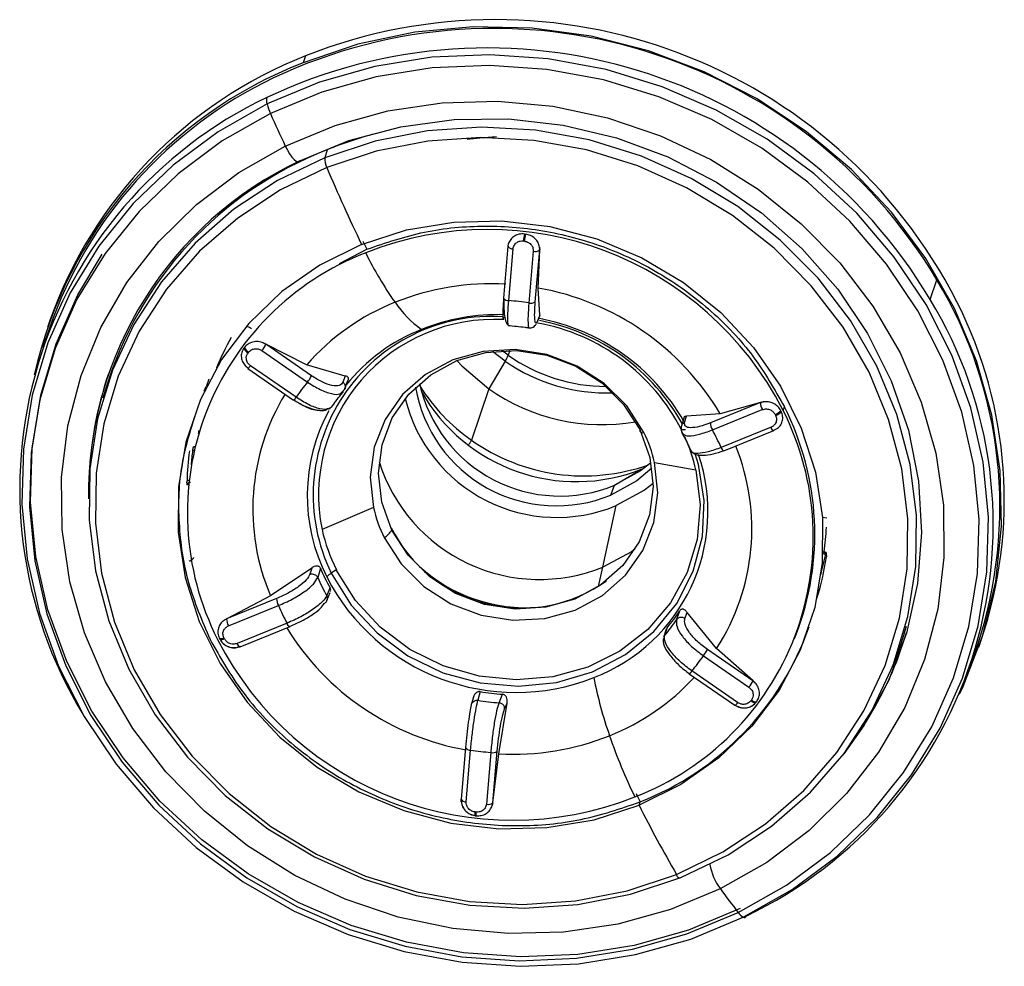
# Model space of a CAD drawing. Extents: x 831 to 911, y 781 to 934.
# Drawn here: x 855 to 857, y 842 to 844 of the extents above; entities that cross this region are included whole.
import ezdxf

# ---------------------------------------------------------------- set-up
doc = ezdxf.new("R2010")
doc.units = 0
doc.header["$MEASUREMENT"] = 0
doc.layers.add('1', color=4, linetype='Continuous')

# ---------------------------------------------------------------- blocks, each defined once
blk = doc.blocks.new('2023 SOVEREIGN HL')
at = {"layer": '1', "color": 3, "linetype": 'Continuous', "lineweight": 25}
for p, q in [((24.067, 47.2516), (24.0623, 47.2377)), ((24.1111, 47.0607), (24.106, 47.0444)), ((24.5117, 46.8896), (24.5137, 46.8893)), ((24.1361, 46.8295), (24.1915, 46.8586)), ((24.4782, 46.8646), (24.4693, 46.7594)), ((24.4783, 46.8648), (24.4793, 46.8704)), ((24.4797, 46.7543), (24.4886, 46.8594)), ((24.5096, 46.8754), (24.5116, 46.8752)), ((24.5337, 46.7521), (24.5426, 46.8572)), ((24.5398, 46.7797), (24.5427, 46.8575)), ((24.5427, 46.8575), (24.5425, 46.8629)), ((24.5425, 46.8629), (24.5426, 46.8572)), ((24.5426, 46.8572), (24.5427, 46.8575)), ((24.5296, 46.8546), (24.5206, 46.7494)), ((25.3357, 46.7567), (25.3494, 46.7965)), ((24.5432, 46.7248), (24.5398, 46.7797)), ((24.5373, 46.7098), (24.5429, 46.7231)), ((24.5432, 46.7248), (24.5383, 46.7132)), ((23.5467, 46.6985), (23.5331, 46.6588)), ((23.5478, 46.7136), (23.5431, 46.6998)), ((23.9419, 46.6577), (23.943, 46.6592)), ((23.9867, 46.6659), (23.9813, 46.6686)), ((23.9813, 46.6686), (23.9866, 46.6657)), ((23.9866, 46.6657), (23.9867, 46.6659)), ((24.0791, 46.6016), (23.9866, 46.6657)), ((24.069, 46.6235), (23.9867, 46.6659)), ((23.9502, 46.6477), (23.9513, 46.6493)), ((23.9785, 46.6528), (24.0711, 46.5888)), ((24.4725, 46.6314), (24.447, 46.6511)), ((24.4784, 46.6432), (24.4656, 46.6527)), ((24.4818, 46.6531), (24.4784, 46.6432)), ((23.95, 46.6172), (23.9454, 46.621)), ((23.9499, 46.6164), (24.0425, 46.5523)), ((24.0478, 46.5579), (23.9552, 46.6219)), ((24.1477, 46.601), (24.069, 46.6235)), ((24.4725, 46.6314), (24.4395, 46.575)), ((24.1477, 46.601), (24.1431, 46.5886)), ((23.8612, 46.5706), (23.8649, 46.5801)), ((24.1525, 46.591), (24.1458, 46.5727)), ((23.6602, 46.5717), (23.6556, 46.5558)), ((24.1398, 46.5676), (24.1458, 46.5727)), ((24.4395, 46.575), (24.4038, 46.471)), ((24.9912, 46.547), (24.8897, 46.5059)), ((24.9913, 46.5473), (24.9091, 46.5243)), ((24.9912, 46.547), (24.9968, 46.5487)), ((24.9913, 46.5473), (24.9912, 46.547)), ((24.9968, 46.5487), (24.9913, 46.5473)), ((25.037, 46.5313), (25.0396, 46.5383)), ((24.1146, 46.5344), (24.1173, 46.5353)), ((24.8363, 46.5183), (24.8308, 46.4996)), ((24.8369, 46.5066), (24.8405, 46.5192)), ((24.909, 46.5243), (24.8405, 46.5192)), ((24.8933, 46.4917), (24.9948, 46.5328)), ((25.0209, 46.5229), (25.0217, 46.5212)), ((25.0324, 46.5306), (25.0333, 46.5288)), ((25.0125, 46.497), (24.911, 46.4559)), ((23.8512, 46.4904), (23.8491, 46.4834)), ((24.8332, 46.4852), (24.8338, 46.4826)), ((24.9169, 46.4491), (25.0184, 46.4903)), ((25.0241, 46.4936), (25.0189, 46.4909)), ((23.8421, 46.4572), (23.8397, 46.4574)), ((23.8403, 46.4497), (23.8376, 46.45)), ((24.8515, 46.4473), (24.8512, 46.4491)), ((24.776, 46.4254), (24.8597, 46.4102)), ((24.6947, 46.3791), (24.7509, 46.4124)), ((23.8291, 46.3836), (23.8277, 46.3803)), ((24.6871, 46.3592), (24.6947, 46.3791)), ((24.6712, 46.2129), (24.6979, 46.3377)), ((24.205, 46.3342), (24.1006, 46.289)), ((25.1256, 46.3123), (25.1167, 46.3133)), ((25.1175, 46.2403), (25.1204, 46.2399)), ((25.1177, 46.244), (25.1205, 46.2437)), ((24.0795, 46.2109), (23.9959, 46.1544)), ((24.0795, 46.2109), (24.0758, 46.1983)), ((24.0972, 46.2105), (24.0917, 46.192)), ((24.662, 46.1737), (24.6712, 46.2129)), ((24.1103, 46.1543), (24.1169, 46.1706)), ((24.1106, 46.145), (24.1173, 46.1615)), ((24.0083, 46.1488), (23.9068, 46.1077)), ((23.9959, 46.1544), (23.9069, 46.108)), ((23.9104, 46.0935), (24.0119, 46.1346)), ((24.8208, 46.1058), (24.8274, 46.1242)), ((24.8374, 46.1083), (24.8419, 46.1208)), ((24.902, 46.0473), (24.8419, 46.1208)), ((23.9069, 46.108), (23.9016, 46.105)), ((23.9016, 46.105), (23.9068, 46.1077)), ((23.9068, 46.1077), (23.9069, 46.108)), ((24.0296, 46.0989), (23.9281, 46.0578)), ((23.934, 46.051), (24.0355, 46.0921)), ((24.7997, 46.0864), (24.7944, 46.0697)), ((24.8014, 46.0898), (24.7962, 46.0733)), ((25.2677, 46.0213), (25.2877, 46.0795)), ((23.892, 46.0683), (23.8929, 46.0665)), ((23.9021, 46.0676), (23.9012, 46.0694)), ((25.0602, 46.0676), (25.0629, 46.0744)), ((25.4347, 46.0504), (25.4394, 46.0643)), ((23.9345, 46.0516), (23.9289, 46.05)), ((24.9758, 45.9815), (24.8832, 46.0455)), ((24.9759, 45.9818), (24.902, 46.0473)), ((25.2753, 46.0433), (25.2723, 46.0444)), ((25.4172, 46.012), (25.4309, 46.0517)), ((24.8751, 46.0327), (24.9677, 45.9686)), ((25.2575, 46.0059), (25.2636, 46.0213)), ((24.9444, 45.9377), (24.8518, 46.0018)), ((24.8465, 45.9962), (24.9391, 45.9322)), ((24.9759, 45.9818), (24.9758, 45.9815)), ((24.9758, 45.9815), (24.9804, 45.9776)), ((24.9804, 45.9776), (24.9759, 45.9818)), ((24.4216, 45.9599), (24.4169, 45.9422)), ((24.4079, 45.9486), (24.4043, 45.9352)), ((24.4596, 45.8336), (24.4764, 45.9364)), ((24.4601, 45.9371), (24.4673, 45.9545)), ((24.4714, 45.9246), (24.4764, 45.9364)), ((24.9727, 45.9428), (24.9716, 45.9413)), ((24.9834, 45.9396), (24.9822, 45.9381)), ((24.3919, 45.8463), (24.383, 45.7411)), ((24.3934, 45.736), (24.4023, 45.8411)), ((24.4474, 45.7338), (24.4563, 45.8389)), ((24.4433, 45.8363), (24.4344, 45.7311)), ((24.4475, 45.7341), (24.4596, 45.8336)), ((24.3832, 45.7357), (24.3831, 45.7414)), ((24.4464, 45.7283), (24.4475, 45.7341)), ((24.4474, 45.7338), (24.4464, 45.7283)), ((24.4475, 45.7341), (24.4474, 45.7338)), ((24.7444, 45.729), (24.7468, 45.7359)), ((24.4133, 45.7151), (24.4113, 45.7154)), ((24.4114, 45.7078), (24.4134, 45.7076))]:
    blk.add_line(p, q, dxfattribs=at)
at = {"layer": '1', "color": 3, "linetype": 'Continuous', "lineweight": 25, "flags": 128}
for points in [[(25.3953, 45.9548), (25.4025, 45.9702), (25.4426, 46.0748), (25.4688, 46.1839), (25.4807, 46.2957), (25.4782, 46.4087), (25.4612, 46.5212), (25.43, 46.6316), (25.3852, 46.7382), (25.3272, 46.8395), (25.257, 46.9341), (25.1756, 47.0205), (25.0842, 47.0975), (24.9842, 47.1639), (24.8769, 47.2189), (24.7639, 47.2615), (24.6469, 47.2913), (24.5276, 47.3076), (24.4078, 47.3104), (24.2891, 47.2995), (24.1734, 47.2752), (24.0623, 47.2377)], [(24.9562, 45.5016), (25.0557, 45.5581), (25.1467, 45.6258), (25.2279, 45.7038), (25.298, 45.7908), (25.3562, 45.8857), (25.4014, 45.987), (25.4331, 46.0932), (25.4508, 46.2029), (25.4542, 46.3145), (25.4434, 46.4262), (25.4183, 46.5364), (25.3795, 46.6437), (25.3274, 46.7463), (25.2629, 46.8428), (25.1868, 46.9318), (25.1004, 47.012), (25.0047, 47.0823), (24.9013, 47.1415), (24.7917, 47.1888), (24.6774, 47.2236), (24.5601, 47.2454), (24.4416, 47.2537), (24.3235, 47.2486), (24.2075, 47.23), (24.0955, 47.1982), (23.9889, 47.1538)], [(24.9458, 45.5112), (25.0436, 45.5666), (25.133, 45.6331), (25.2128, 45.7097), (25.2817, 45.7952), (25.3388, 45.8884), (25.3832, 45.9879), (25.4144, 46.0923), (25.4317, 46.2), (25.4351, 46.3096), (25.4244, 46.4193), (25.3998, 46.5276), (25.3617, 46.633), (25.3105, 46.7338), (25.2471, 46.8286), (25.1724, 46.916), (25.0875, 46.9948), (24.9936, 47.0638), (24.892, 47.122), (24.7843, 47.1685), (24.672, 47.2027), (24.5568, 47.224), (24.4404, 47.2322), (24.3243, 47.2271), (24.2105, 47.2089), (24.1004, 47.1777), (23.9957, 47.1341)], [(24.0259, 47.0683), (24.1272, 47.1103), (24.234, 47.1397), (24.3444, 47.1561), (24.4568, 47.1592), (24.5693, 47.149), (24.6802, 47.1256), (24.7878, 47.0893), (24.8904, 47.0409), (24.9862, 46.981), (25.0739, 46.9105), (25.152, 46.8307), (25.2194, 46.7427), (25.2749, 46.6479), (25.3176, 46.5479), (25.347, 46.4441), (25.3625, 46.3384), (25.3638, 46.2322), (25.3511, 46.1273), (25.3244, 46.0253), (25.2842, 45.9279), (25.2311, 45.8366), (25.166, 45.7528), (25.0899, 45.6778), (25.0039, 45.6129), (24.9095, 45.559)], [(23.9889, 47.1538), (23.8894, 47.0973), (23.7983, 47.0296), (23.7172, 46.9517), (23.647, 46.8647), (23.5889, 46.7698), (23.5436, 46.6685), (23.5119, 46.5622), (23.4942, 46.4525), (23.4908, 46.341), (23.5017, 46.2293), (23.5267, 46.119), (23.5656, 46.0118), (23.6176, 45.9091), (23.6822, 45.8126), (23.7582, 45.7236), (23.8447, 45.6434), (23.9403, 45.5732), (24.0437, 45.514), (24.1533, 45.4666), (24.2676, 45.4318), (24.3849, 45.4101), (24.5035, 45.4017), (24.6216, 45.4069), (24.7375, 45.4255), (24.8496, 45.4572), (24.9562, 45.5016)], [(23.9957, 47.1341), (23.8979, 47.0786), (23.8085, 47.0121), (23.7288, 46.9355), (23.6599, 46.85), (23.6028, 46.7569), (23.5583, 46.6573), (23.5272, 46.5529), (23.5098, 46.4452), (23.5064, 46.3356), (23.5171, 46.2259), (23.5417, 46.1176), (23.5799, 46.0123), (23.631, 45.9114), (23.6944, 45.8166), (23.7691, 45.7292), (23.854, 45.6504), (23.948, 45.5814), (24.0495, 45.5233), (24.1572, 45.4768), (24.2695, 45.4426), (24.3847, 45.4212), (24.5012, 45.413), (24.6172, 45.4181), (24.7311, 45.4363), (24.8412, 45.4675), (24.9458, 45.5112)], [(24.0556, 47.0385), (24.1553, 47.0794), (24.2604, 47.1075), (24.3691, 47.1223), (24.4796, 47.1234), (24.59, 47.1109), (24.6984, 47.085), (24.8028, 47.0461), (24.9017, 46.9949), (24.9931, 46.9323), (25.0757, 46.8593), (25.148, 46.7772), (25.2086, 46.6874), (25.2567, 46.5915), (25.2914, 46.491), (25.312, 46.3877), (25.3183, 46.2833), (25.3101, 46.1797), (25.2875, 46.0786), (25.251, 45.9818), (25.2012, 45.8909), (25.1603, 45.8334)], [(24.8293, 45.5821), (24.9253, 45.6285), (25.0136, 45.6866), (25.0925, 45.7555), (25.1607, 45.8339), (25.217, 45.9205), (25.2606, 46.0138), (25.2905, 46.1123), (25.3064, 46.2142), (25.3079, 46.3178), (25.2951, 46.4213), (25.2681, 46.5229), (25.2274, 46.621), (25.1737, 46.7138), (25.1079, 46.7998), (25.0312, 46.8774), (24.9448, 46.9454), (24.8502, 47.0025), (24.7492, 47.0479), (24.6432, 47.0807), (24.5343, 47.1004), (24.4243, 47.1066), (24.315, 47.0992), (24.2083, 47.0784), (24.106, 47.0444)], [(24.8205, 45.5885), (24.9148, 45.6341), (25.0015, 45.6912), (25.079, 45.7589), (25.146, 45.8359), (25.2013, 45.9209), (25.2441, 46.0126), (25.2735, 46.1093), (25.2891, 46.2093), (25.2906, 46.3111), (25.278, 46.4127), (25.2514, 46.5125), (25.2115, 46.6089), (25.1587, 46.7), (25.0941, 46.7844), (25.0188, 46.8607), (24.9339, 46.9274), (24.8411, 46.9835), (24.7418, 47.0281), (24.6378, 47.0603), (24.5309, 47.0796), (24.4228, 47.0857), (24.3154, 47.0785), (24.2107, 47.058), (24.1102, 47.0247)], [(24.9095, 45.559), (24.8082, 45.5171), (24.7014, 45.4876), (24.591, 45.4713), (24.4786, 45.4682), (24.3661, 45.4784), (24.2552, 45.5018), (24.1476, 45.538), (24.045, 45.5865), (23.9492, 45.6464), (23.8615, 45.7168), (23.7834, 45.7967), (23.716, 45.8847), (23.6605, 45.9794), (23.6178, 46.0795), (23.5884, 46.1832), (23.5729, 46.289), (23.5716, 46.3952), (23.5843, 46.5001), (23.611, 46.602), (23.6512, 46.6994), (23.7043, 46.7908), (23.7694, 46.8746), (23.8455, 46.9495), (23.9315, 47.0145), (24.0259, 47.0683)], [(24.0259, 47.0683), (24.0301, 47.0601), (24.0347, 47.0525), (24.0393, 47.046), (24.0438, 47.0408), (24.0479, 47.0373), (24.0514, 47.0357), (24.054, 47.0361), (24.0556, 47.0385)], [(24.106, 47.0444), (24.0099, 46.998), (23.9217, 46.9399), (23.8428, 46.871), (23.7746, 46.7926), (23.7182, 46.706), (23.6747, 46.6127), (23.6448, 46.5142), (23.6289, 46.4123), (23.6273, 46.3087), (23.6402, 46.2052), (23.6672, 46.1036), (23.7079, 46.0055), (23.7616, 45.9127), (23.8274, 45.8267), (23.9041, 45.7491), (23.9905, 45.6811), (24.085, 45.624), (24.1861, 45.5786), (24.292, 45.5458), (24.4009, 45.5261), (24.511, 45.5199), (24.6203, 45.5273), (24.727, 45.5481), (24.8293, 45.5821)], [(24.1102, 47.0247), (24.0159, 46.9791), (23.9292, 46.922), (23.8517, 46.8544), (23.7847, 46.7774), (23.7294, 46.6923), (23.6867, 46.6007), (23.6572, 46.504), (23.6416, 46.4039), (23.6401, 46.3022), (23.6528, 46.2005), (23.6793, 46.1007), (23.7192, 46.0044), (23.772, 45.9132), (23.8366, 45.8288), (23.9119, 45.7526), (23.9968, 45.6858), (24.0896, 45.6297), (24.1889, 45.5851), (24.2929, 45.5529), (24.3999, 45.5336), (24.5079, 45.5275), (24.6153, 45.5348), (24.7201, 45.5552), (24.8205, 45.5885)], [(24.1809, 46.8685), (24.2723, 46.8978), (24.3679, 46.9138), (24.4656, 46.9161), (24.5633, 46.9046), (24.6588, 46.8795), (24.7498, 46.8414), (24.8344, 46.7913), (24.9108, 46.7301), (24.9771, 46.6593), (25.0319, 46.5804), (25.074, 46.4953), (25.1025, 46.4057), (25.1167, 46.3138), (25.1162, 46.2215), (25.1012, 46.131), (25.0719, 46.0442), (25.0289, 45.9631), (24.9734, 45.8894), (24.9064, 45.825), (24.8295, 45.7711), (24.7444, 45.729)], [(24.1809, 46.8685), (24.0958, 46.8264), (24.0189, 46.7725), (23.9519, 46.708), (23.8964, 46.6344), (23.8534, 46.5533), (23.8241, 46.4665), (23.8091, 46.3759), (23.8086, 46.2836), (23.8228, 46.1917), (23.8513, 46.1022), (23.8934, 46.017), (23.9482, 45.9381), (24.0145, 45.8673), (24.0909, 45.8062), (24.1755, 45.756), (24.2665, 45.718), (24.362, 45.6929), (24.4597, 45.6813), (24.5574, 45.6836), (24.653, 45.6996), (24.7444, 45.729)], [(24.9495, 45.5192), (24.8447, 45.4755), (24.7344, 45.4443), (24.6204, 45.426), (24.5043, 45.4209), (24.3877, 45.4291), (24.2723, 45.4505), (24.1599, 45.4847), (24.0521, 45.5313), (23.9505, 45.5895), (23.8564, 45.6586), (23.7714, 45.7375), (23.6966, 45.825), (23.6331, 45.9199), (23.5819, 46.0208), (23.5437, 46.1263), (23.5191, 46.2347), (23.5084, 46.3446), (23.5118, 46.4543), (23.5292, 46.5622), (23.5603, 46.6667), (23.6048, 46.7663), (23.6543, 46.8485)], [(24.7542, 46.4866), (24.7198, 46.5403), (24.6739, 46.5859), (24.6189, 46.6213), (24.5574, 46.6446), (24.4927, 46.6548), (24.4278, 46.6512), (24.3661, 46.634), (24.3105, 46.6042), (24.264, 46.5632), (24.2287, 46.513), (24.2065, 46.4562), (24.1984, 46.3956), (24.205, 46.3342)], [(24.2422, 46.2882), (24.2219, 46.3447), (24.2152, 46.4034), (24.2224, 46.4615), (24.2433, 46.516), (24.2768, 46.5643), (24.3212, 46.6037), (24.3742, 46.6325), (24.4332, 46.6491), (24.4953, 46.6528), (24.5573, 46.6432), (24.6162, 46.621), (24.6689, 46.5872), (24.7129, 46.5435), (24.7459, 46.4922)], [(23.95, 46.6172), (23.9498, 46.6166), (23.95, 46.6163), (23.9504, 46.6165), (23.951, 46.617), (23.9518, 46.6178), (23.9528, 46.6189), (23.954, 46.6203), (23.9552, 46.6219)], [(24.3744, 46.6326), (24.3843, 46.622), (24.4395, 46.575)], [(23.8661, 46.5807), (23.8666, 46.5821), (23.8712, 46.5953)], [(24.7459, 46.4922), (24.7662, 46.4357), (24.7729, 46.3769), (24.7656, 46.3188), (24.7447, 46.2643), (24.7113, 46.2161), (24.6669, 46.1766), (24.6139, 46.1478), (24.5549, 46.1312), (24.4928, 46.1276), (24.4307, 46.1371), (24.3719, 46.1593), (24.3192, 46.1931), (24.2752, 46.2368), (24.2422, 46.2882)], [(24.1193, 46.2004), (24.1596, 46.1357), (24.2122, 46.079), (24.275, 46.0326), (24.3456, 45.9983), (24.4214, 45.9774), (24.4994, 45.9706), (24.5766, 45.9782), (24.6501, 46), (24.7169, 46.035), (24.7746, 46.082), (24.821, 46.1392), (24.8542, 46.2043), (24.873, 46.2749), (24.8766, 46.3482), (24.865, 46.4214), (24.8584, 46.4433)], [(24.2268, 46.273), (24.2612, 46.2193), (24.3071, 46.1736), (24.3621, 46.1383), (24.4235, 46.1149), (24.4883, 46.1048), (24.5532, 46.1084), (24.6149, 46.1255), (24.6704, 46.1554), (24.717, 46.1964), (24.7523, 46.2465), (24.7745, 46.3033), (24.7825, 46.364), (24.776, 46.4254)], [(24.7685, 46.4248), (24.7476, 46.4082), (24.6947, 46.3791)], [(24.8597, 46.4102), (24.8683, 46.3395), (24.8624, 46.2691), (24.8421, 46.2018), (24.8083, 46.14), (24.7621, 46.0861), (24.7054, 46.0421), (24.6403, 46.0095), (24.5691, 45.9898), (24.4946, 45.9835), (24.4195, 45.991), (24.3467, 46.0119), (24.2789, 46.0455), (24.2187, 46.0905), (24.1683, 46.1452), (24.1295, 46.2076)], [(24.7704, 46.4136), (24.7398, 46.3882), (24.6871, 46.3592)], [(24.7729, 46.3828), (24.7553, 46.3692), (24.6979, 46.3377)], [(24.736, 46.2491), (24.729, 46.2441), (24.6712, 46.2129)], [(25.1125, 46.1731), (25.1095, 46.1638), (25.1068, 46.156)], [(24.4133, 45.7151), (24.4132, 45.7133), (24.4131, 45.7117), (24.413, 45.7102), (24.4131, 45.7091), (24.4131, 45.7082), (24.4132, 45.7077), (24.4134, 45.7076), (24.4136, 45.7078)]]:
    blk.add_lwpolyline(points, dxfattribs=at)
at = {"layer": '1', "color": 3, "linetype": 'Continuous', "lineweight": 25}
for centre, radius, start, end in [((24.4533, 46.273), 1.052, 27.0863, 111.5402), ((24.4496, 46.2591), 1.048, 30.8466, 115.2887), ((24.436, 46.2196), 1.0478, 30.8383, 115.297), ((24.3862, 46.4065), 0.8921, 111.293, 167.2527), ((24.3974, 46.4132), 0.9012, 111.5093, 160.5223), ((24.387, 46.4038), 0.8905, 115.6204, 160.6699), ((24.3677, 46.3716), 0.8812, 115.5008, 211.2824), ((24.0147, 47.1615), 0.027, 168.3891, 196.6472), ((24.0945, 47.1792), 0.1086, 193.5167, 204.5457), ((26.8644, 48.4117), 3.1403, 204.0061, 205.3261), ((24.4256, 46.2835), 0.8385, 105.0153, 112.0348), ((24.3861, 46.3548), 0.7576, 111.2891, 163.3658), ((24.3767, 46.3601), 0.7505, 115.3298, 180.6411), ((24.1446, 47.0423), 0.0386, 176.8836, 207.1852), ((27.1419, 48.3015), 3.2896, 202.8389, 205.8256), ((24.437, 46.2249), 0.6737, 27.0536, 111.573), ((24.6115, 46.8677), 0.1021, 167.6243, 175.6754), ((24.6136, 46.8674), 0.1023, 167.6308, 175.6689), ((26.9136, 48.1976), 3.0337, 205.8392, 206.1929), ((24.4873, 46.8698), 0.0104, 209.8331, 277.1594), ((24.5335, 46.8686), 0.0146, 254.2599, 308.8319), ((24.3942, 46.3225), 0.5672, 111.1795, 206.8874), ((24.8389, 47.1692), 0.7233, 206.0663, 215.3369), ((24.5846, 46.3359), 0.8927, 341.4354, 31.0566), ((24.443, 46.2673), 0.5211, 86.6079, 111.8625), ((24.4472, 46.2511), 0.5366, 30.5985, 80.0614), ((24.4784, 46.7646), 0.0104, 209.8165, 277.1708), ((24.5826, 46.2992), 0.8812, 295.5007, 31.2825), ((24.4249, 46.3116), 0.4732, 111.8326, 138.775), ((24.4198, 46.8636), 0.2047, 213.4247, 235.0927), ((24.4387, 46.2314), 0.5245, 81.0097, 85.5184), ((24.5246, 46.7634), 0.0146, 254.2554, 308.8375), ((24.5968, 46.3493), 0.8895, 341.3127, 26.922), ((24.4454, 46.3594), 0.3628, 86.2378, 206.0011), ((24.4586, 46.3064), 0.4194, 88.2704, 111.8263), ((24.4622, 46.295), 0.4303, 29.7709, 79.6401), ((24.4499, 46.3597), 0.3564, 86.8485, 191.4441), ((24.4657, 46.3053), 0.4098, 27.0392, 79.7742), ((24.4641, 46.3004), 0.4206, 28.6877, 79.3311), ((24.4059, 46.4032), 0.5623, 150.6039, 157.5878), ((24.4425, 46.3452), 0.3775, 111.7511, 141.0078), ((23.9592, 46.6637), 0.0183, 199.1277, 240.6065), ((23.9603, 46.6652), 0.0183, 199.1276, 240.6065), ((23.9241, 46.6958), 0.0693, 321.7148, 334.2675), ((24.4079, 46.6713), 0.076, 328.297, 338.2585), ((24.6786, 46.928), 0.3481, 234.9037, 269.8586), ((24.6762, 46.9211), 0.3542, 234.8924, 272.4507), ((24.365, 46.3662), 0.7381, 161.0725, 178.4399), ((24.0167, 46.6317), 0.0693, 321.709, 334.2663), ((24.4046, 46.3128), 0.4329, 140.3916, 145.5151), ((24.5764, 46.6276), 0.2903, 189.78, 292.4131), ((24.5837, 46.6492), 0.292, 192.5186, 292.3422), ((24.6217, 46.7832), 0.3807, 212.2527, 235.0854), ((24.409, 46.3306), 0.4491, 148.6633, 203.1072), ((24.0372, 46.5627), 0.0117, 297.2534, 335.5321), ((24.6167, 46.7476), 0.3611, 209.3582, 291.8074), ((24.6691, 46.9007), 0.3985, 234.8127, 279.8534), ((24.5774, 46.6312), 0.3173, 193.8123, 292.3101), ((25.0183, 46.5464), 0.0271, 178.6491, 210.0869), ((24.5312, 46.2802), 0.5702, 338.8374, 26.9102), ((24.434, 46.3579), 0.3634, 151.618, 206.9445), ((24.5311, 46.2748), 0.5672, 291.1795, 26.8874), ((25.0112, 46.5502), 0.029, 289.5084, 317.198), ((25.0121, 46.5485), 0.029, 289.5043, 317.2023), ((24.9168, 46.5052), 0.0271, 178.6421, 210.0848), ((25.0183, 46.4967), 0.00584, 176.7778, 275.8966), ((23.7649, 46.4973), 0.0859, 352.8025, 355.0976), ((24.7514, 46.4915), 0.00559, 172.648, 299.9595), ((24.5074, 46.3643), 0.2754, 12.8144, 26.3708), ((24.8356, 46.42), 0.0718, 87.7208, 93.9669), ((24.5043, 46.3295), 0.3645, 12.7954, 24.0095), ((24.4794, 46.2647), 0.4721, 23.897, 28.7357), ((24.3461, 46.4961), 0.0629, 325.4312, 336.5147), ((24.6322, 46.7923), 0.3942, 234.5935, 289.4988), ((24.525, 46.2904), 0.4485, 327.1884, 22.0533), ((24.3998, 46.3731), 0.5737, 172.412, 178.577), ((24.4007, 46.375), 0.568, 172.4092, 175.4489), ((24.5227, 46.326), 0.3617, 291.0295, 18.6611), ((24.9212, 46.4588), 0.0106, 195.8849, 245.7474), ((24.5424, 46.5294), 0.3417, 197.4209, 292.1365), ((23.8299, 46.384), 0.005, 88.6813, 137.244), ((23.8329, 46.3803), 0.00518, 145.5684, 179.5591), ((24.4735, 46.3953), 0.2754, 192.8144, 206.3708), ((24.4576, 46.3702), 0.3661, 192.8145, 206.3719), ((24.207, 46.3086), 0.0407, 299.0603, 329.9587), ((24.2391, 46.2897), 0.00353, 334.0853, 53.0756), ((24.5056, 46.4255), 0.296, 206.6899, 305.7363), ((24.5582, 46.3187), 0.5673, 352.4065, 357.4776), ((24.5739, 46.3458), 0.5598, 344.6207, 349.3458), ((25.1192, 46.233), 0.0108, 59.0109, 82.7014), ((24.5648, 46.3194), 0.5669, 342.3397, 351.2976), ((24.4622, 46.3662), 0.3968, 203.105, 209.5261), ((24.2609, 46.0076), 0.2392, 126.3022, 129.0988), ((24.2945, 45.962), 0.2959, 123.887, 126.3133), ((24.5142, 46.4488), 0.3185, 227.3922, 274.7143), ((24.4567, 46.349), 0.3973, 203.2831, 209.3459), ((24.4942, 46.3899), 0.4316, 207.1133, 291.5132), ((24.0354, 46.1482), 0.0271, 178.6365, 210.0991), ((24.4437, 46.3259), 0.4723, 203.8966, 208.7331), ((24.5248, 46.3256), 0.3635, 319.5509, 326.3565), ((23.9339, 46.1071), 0.0271, 178.6492, 210.0869), ((24.0354, 46.0986), 0.00584, 176.7735, 275.9026), ((24.5188, 46.3082), 0.3635, 319.7364, 326.1709), ((24.4864, 46.3704), 0.537, 211.5505, 260.0502), ((24.5304, 46.2879), 0.5929, 291.4078, 340.6239), ((24.5835, 46.2909), 0.7316, 338.3697, 344.3013), ((24.4883, 46.3724), 0.6737, 207.0536, 291.573), ((23.896, 46.0758), 0.00833, 241.1758, 308.8811), ((23.8965, 46.0752), 0.00936, 247.1917, 306.212), ((23.9383, 46.0607), 0.0106, 195.9153, 245.7284), ((24.8207, 46.0756), 0.0694, 321.7144, 334.261), ((24.5183, 46.2777), 0.4329, 320.3916, 325.5151), ((24.58, 46.2927), 0.7393, 324.2343, 338.4636), ((24.8396, 46.0084), 0.0139, 299.5805, 331.4873), ((25.4704, 46.1465), 0.833, 190.9408, 199.3735), ((24.5081, 46.3101), 0.474, 291.8434, 317.3642), ((24.9133, 46.0116), 0.0693, 321.7085, 334.2661), ((24.4961, 46.3942), 0.4406, 260.2706, 266.2575), ((24.4901, 46.3767), 0.4406, 260.4336, 266.0944), ((24.9337, 45.9426), 0.0117, 297.2684, 335.504), ((24.9798, 45.9494), 0.0115, 224.5566, 282.3943), ((24.9809, 45.9509), 0.0115, 224.5566, 282.3943), ((24.4905, 46.3538), 0.5211, 266.6078, 291.8628), ((25.7304, 46.2307), 1.1063, 199.0189, 205.993), ((24.4008, 45.8508), 0.00977, 205.6207, 278.7411), ((24.4843, 46.3593), 0.5246, 261.0103, 265.5179), ((24.4472, 45.8503), 0.0146, 254.2546, 308.8379), ((24.3921, 45.7463), 0.0104, 209.8286, 277.1584), ((27.3745, 47.0631), 2.9438, 206.4358, 206.7965), ((24.4383, 45.7451), 0.0145, 254.2529, 308.841), ((27.1186, 46.9242), 2.658, 206.7225, 210.1657), ((24.4333, 45.7117), 0.0223, 170.5639, 190.0755), ((24.9967, 45.6255), 0.1096, 188.7832, 217.3311), ((24.827, 45.5882), 0.00651, 176.7172, 290.2869), ((26.363, 46.6242), 1.802, 216.2368, 218.1476), ((24.9727, 45.5299), 0.0327, 214.9287, 239.7058), ((24.9583, 45.5048), 0.00382, 235.6921, 345.2989)]:
    blk.add_arc(centre, radius, start, end, dxfattribs=at)
for points, knots in [([(24.4546, 47.0867), (24.4434, 47.086), (24.4235, 47.0848), (24.4037, 47.0824), (24.395, 47.0813)], [0, 0, 0, 0, 0.56049, 1, 1, 1, 1]), ([(24.1915, 46.8586), (24.2301, 46.8717), (24.3074, 46.8981), (24.4321, 46.9092), (24.5574, 46.8986), (24.6793, 46.8647), (24.793, 46.8096), (24.8937, 46.7349), (24.9795, 46.6443), (25.0196, 46.5736), (25.0396, 46.5383)], [0, 0, 0, 0, 0.125, 0.25, 0.375, 0.5, 0.625, 0.75, 0.875, 1, 1, 1, 1]), ([(24.5117, 46.8896), (24.5081, 46.8897), (24.5009, 46.8898), (24.4911, 46.8857), (24.4832, 46.8791), (24.4806, 46.8733), (24.4793, 46.8704)], [0, 0, 0, 0, 0.247551, 0.500841, 0.753641, 1, 1, 1, 1]), ([(24.5425, 46.8629), (24.5417, 46.8661), (24.54, 46.8724), (24.5333, 46.8807), (24.5243, 46.8871), (24.5172, 46.8886), (24.5137, 46.8893)], [0, 0, 0, 0, 0.246605, 0.499384, 0.752588, 1, 1, 1, 1]), ([(24.4886, 46.8594), (24.4892, 46.8621), (24.4904, 46.8673), (24.4961, 46.8727), (24.5028, 46.8756), (24.5073, 46.8754), (24.5096, 46.8754)], [0, 0, 0, 0, 0.279475, 0.559, 0.779441, 1, 1, 1, 1]), ([(24.5116, 46.8752), (24.5144, 46.8745), (24.5201, 46.8731), (24.5261, 46.8675), (24.5294, 46.861), (24.5295, 46.8567), (24.5296, 46.8546)], [0, 0, 0, 0, 0.27967, 0.559236, 0.779579, 1, 1, 1, 1]), ([(24.4694, 46.7597), (24.4688, 46.7519), (24.4676, 46.7363), (24.4673, 46.7212), (24.4682, 46.7147), (24.4697, 46.719), (24.4704, 46.7212)], [0, 0, 0, 0, 0.249776, 0.500139, 0.750448, 1, 1, 1, 1]), ([(24.4699, 46.7586), (24.4698, 46.7514), (24.4696, 46.7367), (24.4716, 46.7192), (24.475, 46.7068), (24.478, 46.7049), (24.4795, 46.7039)], [0, 0, 0, 0, 0.244778, 0.491906, 0.744156, 1, 1, 1, 1]), ([(24.4796, 46.7041), (24.4796, 46.704), (24.4787, 46.7021), (24.4779, 46.7097), (24.4777, 46.7266), (24.479, 46.745), (24.4797, 46.7543)], [0, 0, 0, 0, 0.020405, 0.346909, 0.673435, 1, 1, 1, 1]), ([(24.5206, 46.7494), (24.52, 46.7402), (24.5186, 46.7217), (24.5189, 46.7048), (24.5198, 46.6972), (24.5212, 46.699), (24.5213, 46.6991)], [0, 0, 0, 0, 0.3287506, 0.6574695, 0.9861708, 1, 1, 1, 1]), ([(24.5383, 46.7132), (24.5371, 46.7111), (24.5346, 46.7068), (24.5326, 46.7135), (24.5321, 46.7287), (24.5332, 46.7443), (24.5337, 46.7521)], [0, 0, 0, 0, 0.249821, 0.500228, 0.750498, 1, 1, 1, 1]), ([(23.9464, 46.7024), (23.9473, 46.7023), (23.9496, 46.7018), (23.9533, 46.7002), (23.9558, 46.6983), (23.957, 46.6973)], [0, 0, 0, 0, 0.2219598, 0.6102329, 1, 1, 1, 1]), ([(24.4783, 46.7038), (24.4898, 46.7028), (24.5046, 46.7015), (24.5193, 46.6991), (24.5226, 46.6986)], [0, 0, 0, 0, 0.779419, 1, 1, 1, 1]), ([(24.5213, 46.699), (24.5226, 46.6988), (24.525, 46.6986), (24.5291, 46.7002), (24.5331, 46.7032), (24.5352, 46.7063), (24.5362, 46.7079)], [0, 0, 0, 0, 0.247648, 0.498933, 0.750818, 1, 1, 1, 1]), ([(23.9419, 46.6577), (23.9402, 46.6548), (23.9367, 46.649), (23.9361, 46.6388), (23.9387, 46.6288), (23.9432, 46.6236), (23.9454, 46.621)], [0, 0, 0, 0, 0.247554, 0.50083, 0.753645, 1, 1, 1, 1]), ([(23.9813, 46.6686), (23.9779, 46.6696), (23.971, 46.6716), (23.96, 46.6706), (23.95, 46.6666), (23.9453, 46.6617), (23.943, 46.6592)], [0, 0, 0, 0, 0.246603, 0.499375, 0.752584, 1, 1, 1, 1]), ([(23.9513, 46.6493), (23.9533, 46.6512), (23.9571, 46.6551), (23.9651, 46.6569), (23.9726, 46.6561), (23.9765, 46.6539), (23.9785, 46.6528)], [0, 0, 0, 0, 0.279645, 0.559211, 0.779587, 1, 1, 1, 1]), ([(23.9552, 46.6219), (23.9531, 46.6238), (23.9488, 46.6277), (23.9464, 46.6352), (23.9469, 46.6423), (23.9491, 46.6459), (23.9502, 46.6477)], [0, 0, 0, 0, 0.279491, 0.559005, 0.779412, 1, 1, 1, 1]), ([(24.1431, 46.5886), (24.1411, 46.5859), (24.137, 46.5805), (24.1213, 46.5811), (24.1011, 46.5879), (24.0864, 46.597), (24.0791, 46.6016)], [0, 0, 0, 0, 0.249814, 0.50022, 0.750493, 1, 1, 1, 1]), ([(24.1525, 46.591), (24.153, 46.5916), (24.1539, 46.5928), (24.1546, 46.5945), (24.1547, 46.5961), (24.154, 46.5981), (24.1521, 46.6001), (24.1492, 46.6007), (24.1477, 46.601)], [0, 0, 0, 0, 0.0942153, 0.190484, 0.298277, 0.4245298, 0.701624, 1, 1, 1, 1]), ([(24.0711, 46.5888), (24.0797, 46.5833), (24.0969, 46.5724), (24.1201, 46.5644), (24.1353, 46.5627), (24.1389, 46.5666), (24.1398, 46.5676)], [0, 0, 0, 0, 0.299516, 0.599007, 0.898476, 1, 1, 1, 1]), ([(24.1431, 46.5886), (24.1437, 46.5881), (24.1449, 46.5871), (24.1467, 46.5846), (24.148, 46.581), (24.1479, 46.5773), (24.147, 46.5745), (24.1462, 46.5733), (24.1458, 46.5727)], [0, 0, 0, 0, 0.124716, 0.249359, 0.500018, 0.750664, 0.875297, 1, 1, 1, 1]), ([(24.1212, 46.5402), (24.1191, 46.5374), (24.115, 46.532), (24.0971, 46.5333), (24.0736, 46.5416), (24.0564, 46.5525), (24.0478, 46.5579)], [0, 0, 0, 0, 0.249975, 0.499958, 0.749965, 1, 1, 1, 1]), ([(24.1198, 46.5375), (24.1258, 46.546), (24.1335, 46.557), (24.1422, 46.5673), (24.1441, 46.5696)], [0, 0, 0, 0, 0.779393, 1, 1, 1, 1]), ([(24.0422, 46.5528), (24.0496, 46.5484), (24.0643, 46.5395), (24.0862, 46.5323), (24.1026, 46.5299), (24.1085, 46.5323), (24.1104, 46.5331)], [0, 0, 0, 0, 0.284516, 0.569882, 0.860205, 1, 1, 1, 1]), ([(24.0561, 46.545), (24.0588, 46.5434), (24.0686, 46.5373), (24.084, 46.5317), (24.0924, 46.5319), (24.0963, 46.5319)], [0, 0, 0, 0, 0.161145, 0.600046, 1, 1, 1, 1]), ([(24.1102, 46.5353), (24.1113, 46.5353), (24.1136, 46.5352), (24.1167, 46.5362), (24.1194, 46.5379), (24.1206, 46.5394), (24.1212, 46.5402)], [0, 0, 0, 0, 0.259462, 0.518917, 0.768508, 1, 1, 1, 1]), ([(25.0324, 46.5306), (25.0306, 46.5335), (25.0269, 46.5395), (25.0177, 46.5457), (25.0073, 46.5492), (25.0003, 46.5489), (24.9968, 46.5487)], [0, 0, 0, 0, 0.247549, 0.50091, 0.753661, 1, 1, 1, 1]), ([(23.842, 46.5196), (23.8321, 46.4876), (23.8102, 46.4173), (23.8067, 46.3021), (23.8242, 46.1804), (23.8568, 46.104), (23.873, 46.0658)], [0, 0, 0, 0, 0.217458, 0.478305, 0.739152, 1, 1, 1, 1]), ([(24.8405, 46.5192), (24.8393, 46.5192), (24.8371, 46.5192), (24.8358, 46.5175), (24.8353, 46.5162), (24.8353, 46.5155), (24.8353, 46.5155)], [0, 0, 0, 0, 0.42464, 0.818332, 0.997297, 1, 1, 1, 1]), ([(24.9948, 46.5328), (24.9976, 46.5335), (25.0031, 46.5349), (25.0111, 46.5328), (25.0173, 46.5286), (25.0197, 46.5248), (25.0209, 46.5229)], [0, 0, 0, 0, 0.2794795, 0.5589913, 0.7794074, 1, 1, 1, 1]), ([(25.0217, 46.5212), (25.0226, 46.5186), (25.0244, 46.5133), (25.0225, 46.5058), (25.0183, 46.5001), (25.0144, 46.4981), (25.0125, 46.497)], [0, 0, 0, 0, 0.279655, 0.55921, 0.779566, 1, 1, 1, 1]), ([(25.0241, 46.4936), (25.0266, 46.4956), (25.0317, 46.4997), (25.0359, 46.5089), (25.0369, 46.5191), (25.0345, 46.5256), (25.0333, 46.5288)], [0, 0, 0, 0, 0.246562, 0.49934, 0.752614, 1, 1, 1, 1]), ([(24.8307, 46.5), (24.8301, 46.497), (24.829, 46.4909), (24.8315, 46.4862), (24.8327, 46.4839)], [0, 0, 0, 0, 0.503603, 1, 1, 1, 1]), ([(24.8369, 46.5066), (24.836, 46.5062), (24.8342, 46.5053), (24.8329, 46.5039), (24.8323, 46.5031)], [0, 0, 0, 0, 0.481447, 1, 1, 1, 1]), ([(24.8897, 46.5059), (24.8819, 46.5031), (24.8664, 46.4975), (24.8482, 46.4952), (24.8368, 46.4979), (24.8369, 46.5037), (24.8369, 46.5066)], [0, 0, 0, 0, 0.249773, 0.500135, 0.750451, 1, 1, 1, 1]), ([(24.8316, 46.4855), (24.8368, 46.4758), (24.8435, 46.4633), (24.8491, 46.4505), (24.8503, 46.4477)], [0, 0, 0, 0, 0.779521, 1, 1, 1, 1]), ([(24.8338, 46.4826), (24.8373, 46.4811), (24.8443, 46.4782), (24.8662, 46.4817), (24.8843, 46.4883), (24.8933, 46.4917)], [0, 0, 0, 0, 0.333304, 0.666645, 1, 1, 1, 1]), ([(23.8376, 46.45), (23.8378, 46.4508), (23.8381, 46.4524), (23.8388, 46.4548), (23.8393, 46.4565), (23.8395, 46.4571), (23.8397, 46.4574)], [0, 0, 0, 0, 0.272622, 0.557698, 0.783669, 1, 1, 1, 1]), ([(24.911, 46.4559), (24.9018, 46.4526), (24.8835, 46.4459), (24.863, 46.4432), (24.8519, 46.444), (24.8516, 46.447), (24.8515, 46.4473)], [0, 0, 0, 0, 0.319799, 0.639579, 0.959334, 1, 1, 1, 1]), ([(24.8528, 46.4461), (24.8547, 46.4445), (24.8591, 46.4407), (24.8741, 46.4395), (24.8942, 46.442), (24.9092, 46.447), (24.9167, 46.4494)], [0, 0, 0, 0, 0.206923, 0.475243, 0.73855, 1, 1, 1, 1]), ([(23.8277, 46.3803), (23.8276, 46.3801), (23.8273, 46.3796), (23.827, 46.3796), (23.8266, 46.3804), (23.8264, 46.382), (23.8262, 46.3842), (23.8263, 46.3863), (23.8263, 46.3874)], [0, 0, 0, 0, 0.137107, 0.293574, 0.472099, 0.630851, 0.806584, 1, 1, 1, 1]), ([(23.8286, 46.3832), (23.8289, 46.3835), (23.8294, 46.384), (23.8311, 46.385), (23.8326, 46.3852), (23.8335, 46.3853)], [0, 0, 0, 0, 0.271765, 0.531012, 1, 1, 1, 1]), ([(25.1205, 46.2437), (25.1204, 46.243), (25.1201, 46.2415), (25.1199, 46.2402), (25.1198, 46.2398), (25.1199, 46.2402), (25.1199, 46.2404)], [0, 0, 0, 0, 0.27261, 0.557669, 0.783576, 1, 1, 1, 1]), ([(25.1198, 46.2401), (25.121, 46.2401), (25.1228, 46.2401), (25.124, 46.2404), (25.1244, 46.2405)], [0, 0, 0, 0, 0.6474673, 1, 1, 1, 1]), ([(25.1247, 46.2422), (25.1246, 46.2415), (25.1243, 46.2396), (25.1241, 46.2378), (25.1244, 46.2367), (25.1247, 46.2364), (25.125, 46.2359), (25.1253, 46.2351), (25.1252, 46.2343), (25.1252, 46.2337)], [0, 0, 0, 0, 0.187199, 0.440837, 0.645927, 0.755742, 0.805025, 0.860538, 1, 1, 1, 1]), ([(23.8307, 46.2252), (23.8311, 46.2253), (23.8319, 46.2256), (23.8332, 46.2262), (23.8346, 46.2269), (23.8361, 46.2279), (23.8374, 46.229), (23.8386, 46.2301), (23.8396, 46.2314), (23.84, 46.2321), (23.8401, 46.2326)], [0, 0, 0, 0, 0.102117, 0.21094, 0.326643, 0.448989, 0.577802, 0.712834, 0.853729, 1, 1, 1, 1]), ([(24.0758, 46.1983), (24.0739, 46.1946), (24.0701, 46.1873), (24.0538, 46.1734), (24.0322, 46.1595), (24.0162, 46.1524), (24.0083, 46.1488)], [0, 0, 0, 0, 0.249814, 0.50022, 0.750494, 1, 1, 1, 1]), ([(24.0758, 46.1983), (24.0765, 46.1985), (24.078, 46.199), (24.0811, 46.1991), (24.085, 46.1983), (24.0884, 46.1962), (24.0906, 46.1939), (24.0913, 46.1926), (24.0917, 46.192)], [0, 0, 0, 0, 0.124704, 0.249374, 0.50001, 0.750656, 0.875296, 1, 1, 1, 1]), ([(24.0972, 46.2105), (24.0968, 46.2112), (24.0961, 46.2125), (24.0945, 46.214), (24.0924, 46.2148), (24.0892, 46.2151), (24.0846, 46.2144), (24.0812, 46.2121), (24.0795, 46.2109)], [0, 0, 0, 0, 0.094233, 0.19048, 0.298292, 0.424486, 0.701626, 1, 1, 1, 1]), ([(24.0119, 46.1346), (24.0213, 46.1388), (24.0401, 46.1471), (24.0657, 46.1629), (24.0851, 46.1789), (24.0895, 46.1876), (24.0917, 46.192)], [0, 0, 0, 0, 0.2500309, 0.5000341, 0.7500235, 1, 1, 1, 1]), ([(24.1179, 46.1633), (24.118, 46.1642), (24.1182, 46.1659), (24.1179, 46.1685), (24.1172, 46.1699), (24.1169, 46.1706)], [0, 0, 0, 0, 0.3615133, 0.6842255, 1, 1, 1, 1]), ([(24.1103, 46.1543), (24.1078, 46.1505), (24.1029, 46.1429), (24.0833, 46.1273), (24.0578, 46.1114), (24.039, 46.1031), (24.0296, 46.0989)], [0, 0, 0, 0, 0.2499768, 0.499965, 0.7499707, 1, 1, 1, 1]), ([(24.036, 46.0928), (24.044, 46.0963), (24.06, 46.1033), (24.0819, 46.1165), (24.0988, 46.1294), (24.1029, 46.1359), (24.105, 46.1392)], [0, 0, 0, 0, 0.2497731, 0.5001348, 0.7504448, 1, 1, 1, 1]), ([(24.105, 46.1392), (24.1059, 46.1396), (24.1077, 46.1405), (24.109, 46.1419), (24.1096, 46.1427)], [0, 0, 0, 0, 0.481453, 1, 1, 1, 1]), ([(24.1096, 46.1427), (24.1102, 46.1436), (24.1113, 46.1454), (24.1118, 46.1485), (24.1116, 46.1516), (24.1107, 46.1534), (24.1103, 46.1543)], [0, 0, 0, 0, 0.2594, 0.518939, 0.768459, 1, 1, 1, 1]), ([(24.8419, 46.1208), (24.8407, 46.1224), (24.8385, 46.1253), (24.835, 46.1271), (24.8323, 46.1274), (24.8305, 46.127), (24.8288, 46.126), (24.8279, 46.1248), (24.8274, 46.1242)], [0, 0, 0, 0, 0.298283, 0.575146, 0.701522, 0.809415, 0.905766, 1, 1, 1, 1]), ([(23.9016, 46.105), (23.899, 46.1028), (23.8937, 46.0981), (23.8894, 46.0886), (23.8884, 46.0783), (23.8908, 46.0718), (23.8919, 46.0685)], [0, 0, 0, 0, 0.246603, 0.49939, 0.752593, 1, 1, 1, 1]), ([(24.8208, 46.1058), (24.8203, 46.1013), (24.8195, 46.0922), (24.8311, 46.0725), (24.8502, 46.0514), (24.8668, 46.0389), (24.8751, 46.0327)], [0, 0, 0, 0, 0.249977, 0.499961, 0.749971, 1, 1, 1, 1]), ([(24.8317, 46.1105), (24.8306, 46.1106), (24.8283, 46.1107), (24.8252, 46.1097), (24.8226, 46.1081), (24.8214, 46.1066), (24.8208, 46.1058)], [0, 0, 0, 0, 0.259422, 0.518903, 0.768448, 1, 1, 1, 1]), ([(24.8374, 46.1083), (24.8365, 46.1088), (24.8348, 46.1099), (24.8327, 46.1103), (24.8317, 46.1105)], [0, 0, 0, 0, 0.481437, 1, 1, 1, 1]), ([(24.8832, 46.0455), (24.8761, 46.0508), (24.862, 46.0615), (24.846, 46.0798), (24.8363, 46.0968), (24.837, 46.1045), (24.8374, 46.1083)], [0, 0, 0, 0, 0.2497771, 0.5001431, 0.7504546, 1, 1, 1, 1]), ([(23.9012, 46.0694), (23.9003, 46.072), (23.8985, 46.0772), (23.9005, 46.0847), (23.9046, 46.0904), (23.9085, 46.0925), (23.9104, 46.0935)], [0, 0, 0, 0, 0.279658, 0.559216, 0.779595, 1, 1, 1, 1]), ([(23.873, 46.0658), (23.8937, 46.0294), (23.935, 45.9567), (24.0234, 45.8633), (24.1271, 45.7864), (24.2443, 45.7295), (24.3698, 45.6947), (24.4989, 45.6838), (24.6274, 45.6952), (24.707, 45.7223), (24.7468, 45.7359)], [0, 0, 0, 0, 0.125, 0.25, 0.375, 0.5, 0.625001, 0.75, 0.875, 1, 1, 1, 1]), ([(23.8928, 46.0668), (23.8947, 46.0639), (23.8984, 46.0579), (23.9076, 46.0519), (23.9182, 46.0487), (23.9253, 46.0495), (23.9289, 46.05)], [0, 0, 0, 0, 0.247564, 0.50085, 0.753645, 1, 1, 1, 1]), ([(23.8935, 46.066), (23.8945, 46.0643), (23.8964, 46.061), (23.9018, 46.0554), (23.9103, 46.0503), (23.92, 46.0486), (23.9277, 46.0492), (23.9314, 46.0504), (23.9332, 46.051)], [0, 0, 0, 0, 0.128587, 0.254139, 0.500617, 0.746764, 0.871927, 1, 1, 1, 1]), ([(23.9281, 46.0578), (23.9254, 46.057), (23.9199, 46.0556), (23.9118, 46.0578), (23.9056, 46.062), (23.9032, 46.0657), (23.9021, 46.0676)], [0, 0, 0, 0, 0.279489, 0.55901, 0.779408, 1, 1, 1, 1]), ([(24.7938, 46.0676), (24.7935, 46.0655), (24.7929, 46.0612), (24.7961, 46.0503), (24.8055, 46.0344), (24.821, 46.0174), (24.8356, 46.0045), (24.8435, 45.9988), (24.8474, 45.9959)], [0, 0, 0, 0, 0.131872, 0.259938, 0.508578, 0.752742, 0.875407, 1, 1, 1, 1]), ([(24.8518, 46.0018), (24.8435, 46.008), (24.8269, 46.0206), (24.8078, 46.0417), (24.7959, 46.061), (24.7961, 46.0692), (24.7962, 46.0733)], [0, 0, 0, 0, 0.250029, 0.500035, 0.750028, 1, 1, 1, 1]), ([(24.9834, 45.9396), (24.9851, 45.9425), (24.9886, 45.9483), (24.9893, 45.9587), (24.9868, 45.969), (24.9825, 45.9748), (24.9804, 45.9776)], [0, 0, 0, 0, 0.24755, 0.500831, 0.753646, 1, 1, 1, 1]), ([(24.4216, 45.9599), (24.4208, 45.9599), (24.4192, 45.9601), (24.4167, 45.9594), (24.4144, 45.9581), (24.4114, 45.9555), (24.4082, 45.951), (24.4073, 45.9468), (24.4068, 45.9446)], [0, 0, 0, 0, 0.094255, 0.190566, 0.298437, 0.424793, 0.70174, 1, 1, 1, 1]), ([(24.9677, 45.9686), (24.9699, 45.9667), (24.9742, 45.9629), (24.9765, 45.9553), (24.976, 45.9483), (24.9738, 45.9446), (24.9727, 45.9428)], [0, 0, 0, 0, 0.2794935, 0.5590134, 0.7794226, 1, 1, 1, 1]), ([(24.4023, 45.8411), (24.4032, 45.8511), (24.4052, 45.8711), (24.4094, 45.9017), (24.4138, 45.9279), (24.4159, 45.9374), (24.4169, 45.9422)], [0, 0, 0, 0, 0.25003, 0.500036, 0.750021, 1, 1, 1, 1]), ([(24.4036, 45.9326), (24.4038, 45.9333), (24.404, 45.9348), (24.4053, 45.9374), (24.408, 45.9402), (24.4115, 45.9419), (24.4145, 45.9424), (24.4161, 45.9423), (24.4169, 45.9422)], [0, 0, 0, 0, 0.1247144, 0.249355, 0.5000256, 0.7506797, 0.8752718, 1, 1, 1, 1]), ([(24.4601, 45.9371), (24.4585, 45.9324), (24.4552, 45.923), (24.4503, 45.8969), (24.4461, 45.8663), (24.4442, 45.8463), (24.4433, 45.8363)], [0, 0, 0, 0, 0.2499754, 0.4999648, 0.7499703, 1, 1, 1, 1]), ([(24.4703, 45.9303), (24.4698, 45.9312), (24.4687, 45.9331), (24.4661, 45.9352), (24.4632, 45.9367), (24.4611, 45.937), (24.4601, 45.9371)], [0, 0, 0, 0, 0.259446, 0.51893, 0.768448, 1, 1, 1, 1]), ([(24.4764, 45.9364), (24.4766, 45.9386), (24.4771, 45.9429), (24.4756, 45.9479), (24.4736, 45.9511), (24.4719, 45.9529), (24.4697, 45.9541), (24.4681, 45.9543), (24.4673, 45.9545)], [0, 0, 0, 0, 0.2984, 0.575455, 0.701705, 0.809491, 0.905781, 1, 1, 1, 1]), ([(24.9392, 45.9324), (24.9409, 45.9313), (24.9442, 45.9292), (24.9517, 45.9267), (24.9616, 45.9261), (24.971, 45.9291), (24.9774, 45.9333), (24.9799, 45.9362), (24.9812, 45.9376)], [0, 0, 0, 0, 0.127005, 0.251379, 0.496901, 0.743994, 0.870336, 1, 1, 1, 1]), ([(24.9716, 45.9413), (24.9697, 45.9393), (24.9658, 45.9355), (24.9578, 45.9336), (24.9504, 45.9344), (24.9464, 45.9366), (24.9444, 45.9377)], [0, 0, 0, 0, 0.279657, 0.559226, 0.779577, 1, 1, 1, 1]), ([(24.9444, 45.93), (24.9477, 45.9288), (24.9545, 45.9263), (24.9653, 45.927), (24.9753, 45.9307), (24.9799, 45.9357), (24.9822, 45.9381)], [0, 0, 0, 0, 0.2466, 0.499398, 0.752588, 1, 1, 1, 1]), ([(24.4036, 45.9326), (24.4027, 45.9286), (24.4009, 45.9204), (24.3976, 45.8981), (24.3943, 45.872), (24.3928, 45.855), (24.392, 45.8465)], [0, 0, 0, 0, 0.2498196, 0.5002246, 0.7504965, 1, 1, 1, 1]), ([(24.4563, 45.8389), (24.4572, 45.8474), (24.4589, 45.8644), (24.4629, 45.8904), (24.4673, 45.9126), (24.4701, 45.9206), (24.4714, 45.9246)], [0, 0, 0, 0, 0.249776, 0.500142, 0.750453, 1, 1, 1, 1]), ([(24.4714, 45.9246), (24.4715, 45.9255), (24.4715, 45.9275), (24.4707, 45.9293), (24.4703, 45.9303)], [0, 0, 0, 0, 0.481457, 1, 1, 1, 1]), ([(24.3836, 45.7399), (24.3835, 45.738), (24.3835, 45.7342), (24.3854, 45.7267), (24.3903, 45.7183), (24.3981, 45.7122), (24.4053, 45.709), (24.4092, 45.7084), (24.4112, 45.708)], [0, 0, 0, 0, 0.129725, 0.256035, 0.50306, 0.748641, 0.87306, 1, 1, 1, 1]), ([(24.3832, 45.7357), (24.3839, 45.7323), (24.3855, 45.7254), (24.3921, 45.7168), (24.401, 45.7103), (24.4081, 45.7088), (24.4116, 45.708)], [0, 0, 0, 0, 0.246636, 0.499525, 0.752673, 1, 1, 1, 1]), ([(24.4113, 45.7154), (24.4085, 45.7161), (24.4028, 45.7174), (24.3968, 45.7231), (24.3935, 45.7296), (24.3934, 45.7338), (24.3934, 45.736)], [0, 0, 0, 0, 0.279672, 0.559234, 0.779577, 1, 1, 1, 1]), ([(24.4344, 45.7311), (24.4338, 45.7285), (24.4326, 45.7232), (24.4268, 45.7178), (24.4201, 45.715), (24.4156, 45.7151), (24.4133, 45.7151)], [0, 0, 0, 0, 0.2794828, 0.5590053, 0.7793996, 1, 1, 1, 1]), ([(24.4136, 45.7078), (24.4171, 45.7077), (24.4243, 45.7075), (24.4342, 45.7118), (24.4422, 45.7188), (24.445, 45.7251), (24.4464, 45.7283)], [0, 0, 0, 0, 0.24768, 0.501043, 0.753785, 1, 1, 1, 1])]:
    blk.add_open_spline(points, degree=3, knots=knots, dxfattribs=at)

msp = doc.modelspace()

# ---------------------------------------------------------------- block references
at = {"layer": '1'}
msp.add_blockref('2023 SOVEREIGN HL', (831.0412, 796.4526), dxfattribs=at)

doc.saveas('drawing.dxf')
